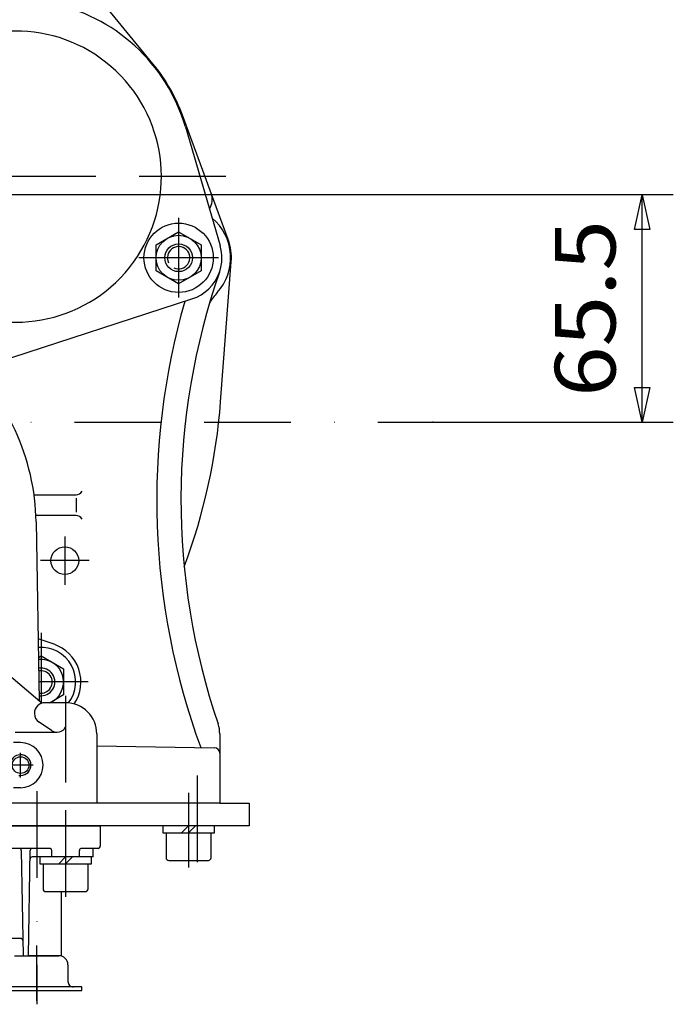
# Model space of a CAD drawing. Units: millimetres. Extents: x -742 to 743, y -525 to 525.
# Drawn here: x -128 to 61, y -168 to 116 of the extents above; entities that cross this region are included whole.
import ezdxf
from ezdxf.enums import TextEntityAlignment as Align

# ---------------------------------------------------------------- set-up
doc = ezdxf.new("R2010")
doc.units = ezdxf.units.MM
doc.header["$LTSCALE"] = 50
doc.linetypes.add('BORDER', pattern=[1.75, 0.5, -0.25, 0.5, -0.25, 0, -0.25])
doc.linetypes.add('DASHDOT', pattern=[1, 0.5, -0.25, 0, -0.25])
doc.layers.add('L', color=7, linetype='CONTINUOUS')
doc.layers.add('MASSE', color=7, linetype='CONTINUOUS')
doc.styles.add('TXT8', font='txt8')
doc.dimstyles.new('CAD400-DIM0', dxfattribs={"dimscale": 5, "dimtxt": 3.5, "dimasz": 2, "dimexe": 1.8, "dimexo": 1.017, "dimgap": 0.09, "dimtad": 1, "dimdec": 4, "dimdsep": 46, "dimcen": 0, "dimclrd": 3, "dimclre": 3, "dimclrt": 7, "dimadec": 0, "dimazin": 0, "dimtfac": 1, "dimtdec": 4, "dimtmove": 0, "dimatfit": 3, "dimfxl": 1, "dimtolj": 1, "dimtzin": 0, "dimarcsym": 0})

# ---------------------------------------------------------------- blocks, each defined once
blk = doc.blocks.new('B-66')
at = {"layer": 'L', "color": 4, "linetype": 'BORDER'}
for p, q in [((-81.62987, 58.88), (-81.62987, 35.88)), ((-70.12987, 47.38), (-93.12987, 47.38))]:
    blk.add_line(p, q, dxfattribs=at)
at = {"layer": 'L', "color": 2, "linetype": 'CONTINUOUS'}
for p, q in [((-88.12987, 51.132775), (-81.62987, 54.88555)), ((-81.62987, 54.88555), (-75.12987, 51.132775)), ((-88.12987, 43.62722), (-88.12987, 51.132775)), ((-75.12987, 51.132775), (-75.12987, 43.62722)), ((-81.62987, 39.874445), (-88.12987, 43.62722)), ((-75.12987, 43.62722), (-81.62987, 39.874445))]:
    blk.add_line(p, q, dxfattribs=at)
for radius in [10.000004, 6.500004, 4.000004]:
    blk.add_circle((-81.629874, 47.38), radius, dxfattribs=at)
at = {"layer": 'L', "color": 4, "linetype": 'CONTINUOUS'}
blk.add_arc((-81.629874, 47.38), 3.233202, 245.530116, 206.903127, dxfattribs=at)
blk = doc.blocks.new('B-67')
at = {"layer": 'L', "color": 4, "linetype": 'BORDER'}
for p, q in [((-121.34987, -60.838045), (-121.34986, -80.778855)), ((-107.704445, -75), (-121.95434, -75))]:
    blk.add_line(p, q, dxfattribs=at)
at = {"layer": 'L', "color": 2, "linetype": 'CONTINUOUS'}
for p, q in [((-122.07801, -67.914845), (-121.34987, -67.49445)), ((-121.34987, -67.49445), (-114.84987, -71.247225)), ((-114.84987, -71.247225), (-114.84987, -78.75278)), ((-114.84987, -78.75278), (-118.742155, -80.999995))]:
    blk.add_line(p, q, dxfattribs=at)
for radius, start, end in [(10.000005, 322.82887, 94.464915), (6.500002, 292.619993, 96.335103), (4.000002, 262.309726, 99.690314)]:
    blk.add_arc((-121.349874, -75), radius, start, end, dxfattribs=at)
at = {"layer": 'L', "color": 4, "linetype": 'CONTINUOUS'}
blk.add_arc((-121.349874, -75), 3.233205, 260.226436, 101.773456, dxfattribs=at)
blk = doc.blocks.new('B-115')
at = {"layer": 'L', "color": 2, "linetype": 'CONTINUOUS'}
for p, q in [((-79.66941, 85.145005), (-69.63417, 50.894705)), ((-140.5544, 15.090985), (-77.76716, 35.491795)), ((-123.366385, -20.999995), (-111.249845, -20.999995)), ((-111.249845, -26.999995), (-122.818085, -26.999995)), ((-122.75992, -28.848135), (-121.860955, -80.349995)), ((-143.24984, -62.40259), (-120.97908, -81.089975)), ((-117.585285, -64.133635), (-122.171745, -62.544685)), ((-114.249845, -80.999995), (-120.249845, -80.999995)), ((-123.249845, -83.999995), (-123.249845, -84.111815)), ((-118.317645, -89.021035), (-121.92138, -86.60299)), ((-128.771605, -89.499995), (-116.744205, -89.499995)), ((-105.249845, -89.999995), (-105.249845, -110)), ((-69.74987, -90), (-69.74987, -110)), ((-127.249845, -92.499995), (-129.249845, -92.499995)), ((-105.249845, -93.380345), (-71.321945, -93.97256)), ((-127.249845, -105.499995), (-129.249845, -105.499995)), ((-69.74987, -110), (-154.034465, -110))]:
    blk.add_line(p, q, dxfattribs=at)
at = {"layer": 'L', "color": 4, "linetype": 'BORDER'}
for p, q in [((-68.02636, 70.805), (-174.63133, 70.805)), ((-114.47987, -33), (-114.47987, -47)), ((-107.47987, -40), (-121.47987, -40)), ((-114.249845, -78.999995), (-114.249855, -112))]:
    blk.add_line(p, q, dxfattribs=at)
at = {"layer": 'L', "color": 4, "linetype": 'CONTINUOUS'}
blk.add_line((-111.249845, -21.999995), (-111.249845, -25.999995), dxfattribs=at)
at = {"layer": 'L', "color": 3, "linetype": 'BORDER'}
for p, q in [((-127.249845, -102.599995), (-127.249845, -95.399995)), ((-123.649845, -98.999995), (-130.849845, -98.999995))]:
    blk.add_line(p, q, dxfattribs=at)
at = {"layer": 'L', "color": 2, "linetype": 'CONTINUOUS'}
for centre, radius in [((-114.479883, -40.000001), 3.999987), ((-127.249853, -98.999997), 2.400008)]:
    blk.add_circle(centre, radius, dxfattribs=at)
for centre, radius, start, end in [((-128.611883, 70.804999), 51.000014, 16.330435, 79.088239), ((-128.611878, 70.804998), 41.999988, 241.397943, 129.122526), ((-81.629883, 47.379999), 12.500012, 340.800524, 16.330418), ((119.050709, -22.502402), 199.999986, 160.800501, 198.841727), ((-81.629883, 47.379999), 12.500007, 288.00005, 340.800516), ((-188.749878, -29.999997), 66.000011, 1.000003, 48.493443), ((-111.249853, -18.999997), 2.000006, 270.000242, 330.000163), ((-111.249853, -28.999997), 2.000002, 29.999944, 89.999758), ((-121.349878, -75.000002), 11.500004, 326.480309, 70.891637), ((-120.249852, -83.999997), 2.999993, 89.999858, 179.999959), ((-114.249853, -89.999997), 9.000002, 0.000014, 89.999946), ((-120.249852, -84.111815), 2.999993, 180.000001, 236.139196), ((-116.744213, -86.676054), 2.82395, 236.139244, 332.041878), ((-78.749883, -90.000001), 9.000014, 0.000007, 18.841703), ((-127.249853, -98.999997), 6.499998, 270.000074, 89.999926), ((-71.349878, -95.572318), 1.600001, 0.000092, 88.999657)]:
    blk.add_arc(centre, radius, start, end, dxfattribs=at)
at = {"layer": 'L', "color": 4, "linetype": 'CONTINUOUS'}
blk.add_arc((119.050709, -22.502402), 206.999988, 163.925547, 200.17787, dxfattribs=at)
at = {"layer": 'L', "color": 3, "linetype": 'CONTINUOUS'}
blk.add_arc((-127.249855, -98.999997), 2.999992, 260.000183, 169.999932, dxfattribs=at)
blk = doc.blocks.new('B-116')
at = {"layer": 'L', "color": 2, "linetype": 'CONTINUOUS'}
for p, q in [((-89.035565, 103.36693), (-122.87835, 144.50001)), ((-67.31836, 52.647185), (-80.515805, 88.506165)), ((-69.50048, 5.83908), (-66.42394, 46.221545))]:
    blk.add_line(p, q, dxfattribs=at)
for centre, radius, start, end in [((-128.61187, 70.80501), 51.250001, 20.205507, 39.446284), ((-76.90967, 64.23141), 5.000006, 326.601263, 20.205466), ((-81.629874, 47.38001), 15.000006, 317.958985, 49.887785), ((-81.62987, 47.38001), 15.249999, 355.643334, 20.205518), ((-55.636577, 23.941825), 19.99999, 137.958972, 148.466398), ((-242.24987, 19.00001), 173.249998, 339.457313, 355.643331)]:
    blk.add_arc(centre, radius, start, end, dxfattribs=at)
blk = doc.blocks.new('B-126')
at = {"layer": 'L', "color": 4, "linetype": 'BORDER'}
blk.add_line((-76.249979, -101.999978), (-76.249979, -131.499968), dxfattribs=at)
blk = doc.blocks.new('B-127')
at = {"layer": 'L', "color": 4, "linetype": 'BORDER'}
for p, q in [((-78.749864, -106.999993), (-78.749864, -128.500008)), ((-114.249864, -111.999993), (-114.249869, -141.911398))]:
    blk.add_line(p, q, dxfattribs=at)
at = {"layer": 'L', "color": 2, "linetype": 'CONTINUOUS'}
for p, q in [((-69.749874, -109.999993), (-61.249874, -109.999993)), ((-61.249874, -109.999993), (-61.249874, -116.499993)), ((-61.249874, -116.499993), (-131.251639, -116.499993))]:
    blk.add_line(p, q, dxfattribs=at)
blk = doc.blocks.new('B-130')
at = {"layer": 'L', "color": 2, "linetype": 'CONTINUOUS'}
for p, q in [((-121.699874, -125.499983), (-121.699874, -127.499983)), ((-121.699874, -127.499983), (-106.799874, -127.499983)), ((-120.749874, -127.499983), (-120.749874, -134.699983)), ((-114.249874, -125.499983), (-116.249914, -127.499978)), ((-114.249874, -127.499983), (-112.249894, -125.499958)), ((-107.749874, -134.699983), (-107.749874, -127.499983)), ((-106.799874, -127.499983), (-106.799874, -125.499983)), ((-119.949874, -135.499983), (-108.549874, -135.499983))]:
    blk.add_line(p, q, dxfattribs=at)
for centre, start, end in [((-119.949879, -134.699991), 179.999382, 270.000364), ((-108.549879, -134.699991), 270.000364, 0.000618)]:
    blk.add_arc(centre, 0.799991, start, end, dxfattribs=at)
blk = doc.blocks.new('B-132')
at = {"layer": 'L', "color": 4, "linetype": 'DASHDOT'}
blk.add_line((-122.577372, -166.999959), (-122.577372, -150.999959), dxfattribs=at)
at = {"layer": 'L', "color": 2, "linetype": 'CONTINUOUS'}
for p, q in [((-128.977372, -153.999959), (-116.177372, -153.999959)), ((-113.577372, -156.599959), (-113.577372, -161.399959)), ((-402.577372, -163.999959), (-109.577372, -163.999959)), ((-111.977372, -162.999959), (-133.177372, -162.999959)), ((-109.577372, -162.999959), (-111.977372, -162.999959)), ((-109.577372, -163.999959), (-109.577372, -162.999959))]:
    blk.add_line(p, q, dxfattribs=at)
for centre, radius, start, end in [((-116.177377, -156.599964), 2.600005, 0.00011, 89.99989), ((-111.977377, -161.399964), 1.599995, 179.999821, 270.000179)]:
    blk.add_arc(centre, radius, start, end, dxfattribs=at)
blk = doc.blocks.new('B-133')
at = {"layer": 'L', "color": 2, "linetype": 'CONTINUOUS'}
for p, q in [((-86.199864, -116.499993), (-86.199864, -118.499993)), ((-86.199864, -118.499993), (-71.299864, -118.499993)), ((-85.249864, -118.499993), (-85.249864, -125.699993)), ((-78.749864, -116.499993), (-80.749879, -118.499993)), ((-78.749864, -118.499993), (-76.749879, -116.499993)), ((-72.249877, -125.699993), (-72.249864, -118.499993)), ((-71.299864, -118.499993), (-71.299864, -116.499993)), ((-84.449864, -126.499993), (-73.049864, -126.499993))]:
    blk.add_line(p, q, dxfattribs=at)
for centre, start, end in [((-84.449869, -125.700001), 179.999382, 270.000364), ((-73.049869, -125.700001), 270.000364, 0.000618)]:
    blk.add_arc(centre, 0.799991, start, end, dxfattribs=at)
blk = doc.blocks.new('B-135')
at = {"layer": 'L', "color": 4, "linetype": 'DASHDOT'}
blk.add_line((-122.577365, -106.49996), (-122.577365, -167.999955), dxfattribs=at)
at = {"layer": 'L', "color": 2, "linetype": 'CONTINUOUS'}
for p, q in [((-233.749885, -116.499975), (-104.249905, -116.49999)), ((-104.249885, -116.49996), (-104.249885, -122.37496)), ((-118.874885, -122.99996), (-233.749885, -122.99995)), ((-127.054065, -123.614065), (-126.52368, -153.99996)), ((-124.98112, -153.99996), (-124.450725, -123.614065)), ((-118.249885, -125.499965), (-118.249885, -123.62496)), ((-110.249885, -125.49996), (-110.249885, -123.62496)), ((-104.874885, -122.99996), (-109.624885, -122.99996)), ((-106.249885, -125.49996), (-106.249885, -122.99996)), ((-106.249885, -125.49996), (-123.86946, -125.499965)), ((-115.57737, -135.49999), (-115.577365, -153.99996)), ((-127.225135, -148.99998), (-132.93465, -148.99998)), ((-115.577365, -153.99996), (-124.98111, -153.99996)), ((-115.577365, -153.99996), (-115.577365, -153.99996))]:
    blk.add_line(p, q, dxfattribs=at)
for centre, radius, start, end in [((-127.678963, -123.624956), 0.624993, 0.998521, 90.000667), ((-123.825811, -123.624956), 0.625009, 90.000806, 179.001504), ((-118.874878, -123.624956), 0.624997, 359.999681, 90.000642), ((-109.624878, -123.624956), 0.625007, 90.000642, 180.000321), ((-104.874878, -122.374956), 0.625004, 269.999358, 359.999679), ((-123.86945, -126.124964), 0.624999, 90.000884, 179.000381), ((-127.225128, -149.624965), 0.624985, 0.998373, 90.000623)]:
    blk.add_arc(centre, radius, start, end, dxfattribs=at)
blk = doc.blocks.new('*D0')
at = {"layer": 'MASSE', "color": 3, "linetype": 'BYBLOCK'}
for p, q in [((61.184038, 65.499903), (-213.627573, 65.499903)), ((49.934038, 55.499902), (52.184038, 65.499903)), ((52.184038, -0.000048), (52.184038, 65.499903)), ((52.184038, 65.499903), (54.434038, 55.499902)), ((54.434038, 55.499902), (49.934038, 55.499902)), ((52.184038, -0.000048), (49.934038, 9.999952)), ((49.934038, 9.999952), (54.434038, 9.999952)), ((54.434038, 9.999952), (52.184038, -0.000048)), ((-8.199903, -0.000048), (61.184038, -0.000048))]:
    blk.add_line(p, q, dxfattribs=at)
at = {"layer": 'MASSE', "color": 9, "linetype": 'BYBLOCK'}
for p in [(-223.749885, 65.49989), (-8.249915, -0.00006)]:
    blk.add_point(p, dxfattribs=at)
at = {"layer": 'MASSE', "color": 7, "style": 'TXT8', "width": 1.1}
blk.add_text('65.5', height=17.5, rotation=90, dxfattribs=at).set_placement((44.484035, 32.74992), align=Align.CENTER)
blk = doc.blocks.new('rahmen')
at = {"layer": 'L', "color": 4, "linetype": 'BORDER'}
blk.add_line((-549.70856, 0), (5.65361, 0), dxfattribs=at)

msp = doc.modelspace()

# ---------------------------------------------------------------- block references
at = {"layer": 'L'}
for name in ['rahmen', 'B-116', 'B-115', 'B-66', 'B-67', 'B-127', 'B-126', 'B-135', 'B-133', 'B-130', 'B-132']:
    msp.add_blockref(name, (0, 0), dxfattribs=at)

# ---------------------------------------------------------------- dimensions: what is measured, and where the dimension line sits
at = {"layer": 'MASSE', "color": 3}
dim = msp.add_linear_dim(base=(52.184038, -0.000048), p1=(-8.249915, -0.00006), p2=(-223.749885, 65.49989), angle=90, dimstyle='CAD400-DIM0', dxfattribs=at)
dim.commit()
dim.dimension.update_dxf_attribs({"geometry": '*D0', "text_midpoint": (35.734035, 32.74992), "dimtype": 128})

doc.saveas('drawing.dxf')
